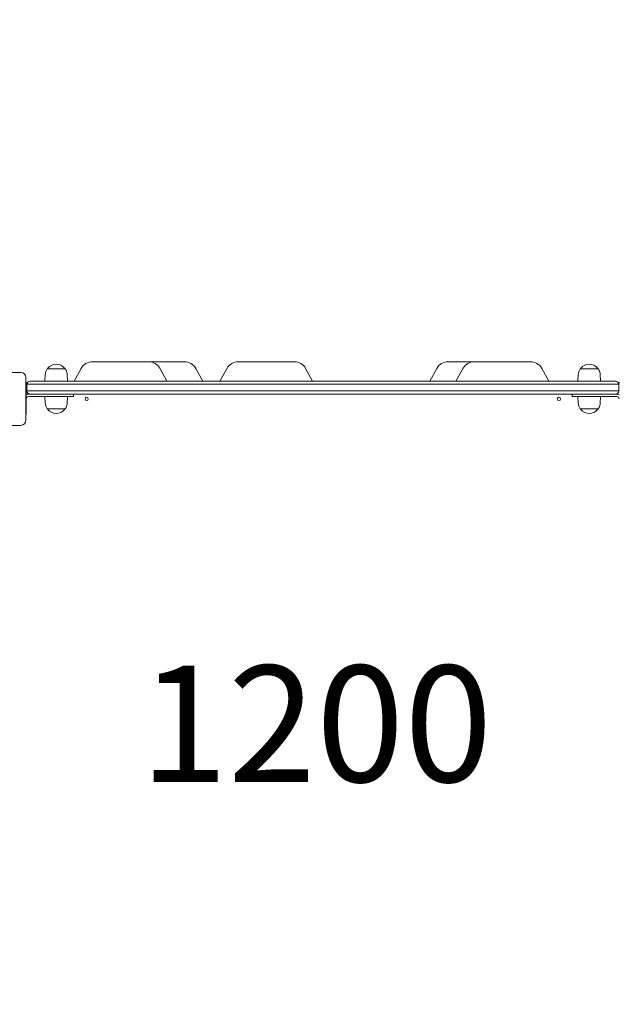
# Model space of a CAD drawing. Units: millimetres. Extents: x 3080 to 15894, y 2284 to 14829.
# Drawn here: x 12651 to 13578, y 8136 to 9659 of the extents above; entities that cross this region are included whole.
import ezdxf

# ---------------------------------------------------------------- set-up
doc = ezdxf.new("R2010")
doc.units = ezdxf.units.MM
doc.header["$LTSCALE"] = 60
doc.layers.get('0').update_dxf_attribs({"lineweight": 25})
for name, color, linetype, lineweight in [('Dimension (ISO)', 7, 'Continuous', 18), ('Symbol (ISO)', 7, 'Continuous', 25), ('Visible (ISO)', 7, 'Continuous', 18)]:
    doc.layers.add(name, color=color, linetype=linetype, lineweight=lineweight)
doc.styles.add('Note Text (ISO)', font='tahoma.ttf')
doc.styles.add('Text Style57', font='tahoma.ttf')
doc.dimstyles.new('Aplay Dimension Styles M', dxfattribs={"dimscale": 60, "dimtxt": 2.5, "dimasz": 2.5, "dimexe": 3.175, "dimexo": 2, "dimgap": 0.762, "dimtad": 1, "dimdec": 1, "dimlfac": 0.001, "dimrnd": 1e-08, "dimzin": 0, "dimdsep": 46, "dimtxsty": 'Note Text (ISO)', "dimcen": 0.09, "dimdle": 10, "dimclrd": 256, "dimclre": 256, "dimclrt": 7, "dimadec": 0, "dimazin": 0, "dimtfac": 1.40208, "dimtofl": 0, "dimtmove": 0, "dimatfit": 3, "dimfxl": 1, "dimtolj": 1, "dimtzin": 0, "dimlwd": -1, "dimlwe": -1, "dimarcsym": 0})

# ---------------------------------------------------------------- blocks, each defined once
blk = doc.blocks.new('FHF Label')
at = {"layer": 'Symbol (ISO)', "color": 7, "style": 'Text Style57'}
blk.add_attdef('<FREE_HEIGHT_OF_FALL>_001', (-3.37, -1.505), '', height=3, dxfattribs=at)
blk = doc.blocks.new('*D41')
at = {"layer": 'Defpoints', "color": 0, "transparency": 16777216}
for p in [(4376.4, 10600.7), (15894.3, 7611.2), (15894.3, 2531.6)]:
    blk.add_point(p, dxfattribs=at)
at = {"layer": 'Dimension (ISO)', "transparency": 16777216}
for p, q in [((4376.4, 10480.7), (4376.4, 2341.1)), ((15894.3, 7491.2), (15894.3, 2341.1)), ((4526.4, 2531.6), (15744.3, 2531.6))]:
    blk.add_line(p, q, dxfattribs=at)
for points in [[(4526.4, 2556.6), (4526.4, 2506.6), (4376.4, 2531.6)], [(15744.3, 2556.6), (15744.3, 2506.6), (15894.3, 2531.6)]]:
    blk.add_solid(points, dxfattribs=at)
at = {"layer": 'Dimension (ISO)', "color": 7, "transparency": 16777216, "insert": (10135.3, 2730.9), "char_height": 150, "attachment_point": 2, "style": 'Note Text (ISO)'}
blk.add_mtext('\\A1;11.5 m', dxfattribs=at)

msp = doc.modelspace()

# ---------------------------------------------------------------- linework, layer by layer
at = {"layer": 'Visible (ISO)'}
for p, q in [((12765.32, 9130.06), (12763.23, 9130.06)), ((12834.59, 9130.06), (12765.32, 9130.06)), ((12834.59, 9130.06), (12848.6, 9130.06)), ((12849.8, 9130.06), (12848.6, 9130.06)), ((12849.8, 9130.06), (12849.84, 9130.06)), ((12905.3, 9130.06), (12849.84, 9130.06)), ((12988.7, 9130.06), (13002.45, 9130.06)), ((13075.3, 9130.06), (13002.45, 9130.06)), ((13315.32, 9130.06), (13313.23, 9130.06)), ((13353.7, 9130.06), (13315.32, 9130.06)), ((13353.7, 9130.06), (13367.45, 9130.06)), ((13440.3, 9130.06), (13367.45, 9130.06)), ((12586.27, 9113.56), (12652.27, 9113.56)), ((12690.33, 9110.04), (12689.77, 9100.06)), ((12693.79, 9119.06), (12720.74, 9119.06)), ((12694.27, 9119.06), (12694.27, 9119.81)), ((12720.27, 9119.06), (12720.27, 9119.81)), ((12724.21, 9110.04), (12724.77, 9100.06)), ((12734.87, 9100.06), (12745.72, 9119.72)), ((12878.36, 9100.06), (12867.28, 9119.84)), ((12933.66, 9100.06), (12922.81, 9119.72)), ((12960.17, 9100.06), (12971.25, 9119.84)), ((13103.66, 9100.06), (13092.81, 9119.72)), ((13284.87, 9100.06), (13295.72, 9119.72)), ((13325.17, 9100.06), (13336.25, 9119.84)), ((13468.66, 9100.06), (13457.81, 9119.72)), ((13514.33, 9110.04), (13513.77, 9100.06)), ((13517.79, 9119.06), (13544.74, 9119.06)), ((13518.27, 9119.06), (13518.27, 9119.81)), ((13544.27, 9119.06), (13544.27, 9119.81)), ((13548.21, 9110.04), (13548.77, 9100.06)), ((12660.27, 9105.56), (12660.27, 9039.56)), ((12662.44, 9097.56), (12660.27, 9097.56)), ((12660.77, 9096.48), (12660.27, 9096.48)), ((12660.77, 9096.48), (12660.77, 9074.07)), ((12661.77, 9095.06), (12661.77, 9085.06)), ((12661.77, 9095.06), (12665.84, 9095.06)), ((12665.84, 9095.06), (12661.77, 9095.06)), ((12725.71, 9095.06), (12665.84, 9095.06)), ((12665.84, 9095.06), (12725.71, 9095.06)), ((12726.63, 9100.06), (12666.77, 9100.06)), ((12725.71, 9095.06), (13234.03, 9095.06)), ((13234.03, 9095.06), (12725.71, 9095.06)), ((12726.63, 9100.06), (13234.67, 9100.06)), ((13234.03, 9095.06), (13396.04, 9095.06)), ((13396.04, 9095.06), (13234.03, 9095.06)), ((13234.67, 9100.06), (13395.07, 9100.06)), ((13395.07, 9100.06), (13512.67, 9100.06)), ((13396.04, 9095.06), (13513.93, 9095.06)), ((13513.93, 9095.06), (13396.04, 9095.06)), ((13571.77, 9100.06), (13512.67, 9100.06)), ((13573.03, 9095.06), (13513.93, 9095.06)), ((13513.93, 9095.06), (13573.03, 9095.06)), ((13573.03, 9095.06), (13576.77, 9095.06)), ((13576.77, 9095.06), (13573.03, 9095.06)), ((13578.27, 9097.56), (13576.1, 9097.56)), ((13576.77, 9095.06), (13576.77, 9085.06)), ((12661.77, 9085.06), (12665.84, 9085.06)), ((12661.77, 9085.06), (12665.84, 9085.06)), ((12666.77, 9080.06), (12664.77, 9080.06)), ((12725.71, 9085.06), (12665.84, 9085.06)), ((12725.71, 9085.06), (12665.84, 9085.06)), ((12666.77, 9080.06), (12726.63, 9080.06)), ((12725.71, 9085.06), (13234.03, 9085.06)), ((12725.71, 9085.06), (13234.03, 9085.06)), ((13234.67, 9080.06), (12726.63, 9080.06)), ((12733.77, 9076.06), (12733.77, 9080.06)), ((13234.03, 9085.06), (13396.04, 9085.06)), ((13234.03, 9085.06), (13396.04, 9085.06)), ((13395.07, 9080.06), (13234.67, 9080.06)), ((13512.67, 9080.06), (13395.07, 9080.06)), ((13396.04, 9085.06), (13513.93, 9085.06)), ((13396.04, 9085.06), (13513.93, 9085.06)), ((13504.76, 9076.06), (13504.76, 9080.06)), ((13512.67, 9080.06), (13571.77, 9080.06)), ((13573.03, 9085.06), (13513.93, 9085.06)), ((13573.03, 9085.06), (13513.93, 9085.06)), ((13573.77, 9080.06), (13571.77, 9080.06)), ((13573.03, 9085.06), (13576.77, 9085.06)), ((13573.03, 9085.06), (13576.77, 9085.06)), ((12660.77, 9074.07), (12660.77, 9071.05)), ((12660.77, 9071.05), (12660.77, 9048.64)), ((12664.77, 9076.06), (12708.77, 9076.06)), ((12690.33, 9066.08), (12689.77, 9076.06)), ((12733.77, 9076.06), (12708.77, 9076.06)), ((12724.21, 9066.08), (12724.77, 9076.06)), ((13529.76, 9076.06), (13504.76, 9076.06)), ((13514.33, 9066.08), (13513.77, 9076.06)), ((13529.76, 9076.06), (13573.77, 9076.06)), ((13548.21, 9066.08), (13548.77, 9076.06)), ((12660.77, 9048.64), (12660.27, 9048.64)), ((12720.74, 9057.06), (12693.79, 9057.06)), ((12694.27, 9057.06), (12694.27, 9056.31)), ((12720.27, 9057.06), (12720.27, 9056.31)), ((13544.74, 9057.06), (13517.79, 9057.06)), ((13518.27, 9057.06), (13518.27, 9056.31)), ((13544.27, 9057.06), (13544.27, 9056.31)), ((12652.27, 9031.56), (12586.27, 9031.56))]:
    msp.add_line(p, q, dxfattribs=at)
for centre in [(12754.27, 9072.56), (13484.27, 9072.56)]:
    msp.add_circle(centre, 2.5, dxfattribs=at)
for centre, radius, start, end in [((12707.27, 9109.09), 16.97, 40.61296, 139.38704), ((12763.23, 9110.06), 20, 90, 151.11009), ((12849.84, 9110.06), 20, 29.26245, 90), ((12905.3, 9110.06), 20, 28.88991, 90), ((12988.7, 9110.06), 20, 90, 150.73755), ((13075.3, 9110.06), 20, 28.88991, 90), ((13313.23, 9110.06), 20, 90, 151.11009), ((13353.7, 9110.06), 20, 90, 150.73755), ((13440.3, 9110.06), 20, 28.88991, 90), ((13531.27, 9109.09), 16.97, 40.61296, 139.38704), ((12652.27, 9105.56), 8, 0, 90), ((12707.27, 9109.09), 16.97, 144.90804, 176.78799), ((12693.79, 9118.56), 0.5, 90, 144.90804), ((12694.77, 9119.81), 0.5, 139.38704, 180), ((12719.77, 9119.81), 0.5, 0, 40.61296), ((12720.74, 9118.56), 0.5, 35.09196, 90), ((12707.27, 9109.09), 16.97, 3.21201, 35.09196), ((13531.27, 9109.09), 16.97, 144.90804, 176.78799), ((13517.79, 9118.56), 0.5, 90, 144.90804), ((13518.77, 9119.81), 0.5, 139.38704, 180), ((13543.77, 9119.81), 0.5, 0, 40.61296), ((13544.74, 9118.56), 0.5, 35.09196, 90), ((13531.27, 9109.09), 16.97, 3.21201, 35.09196), ((12666.77, 9095.06), 5, 90, 180), ((13571.77, 9095.06), 5, 0, 90), ((12664.77, 9072.06), 8, 90, 119.99952), ((12666.77, 9085.06), 5, 180, 270), ((13571.77, 9085.06), 5, 270, 0), ((13573.77, 9072.06), 8, 60.00048, 90), ((12664.77, 9072.06), 4, 90, 169.19308), ((12707.27, 9067.03), 16.97, 183.21201, 215.09196), ((12707.27, 9067.03), 16.97, 324.90804, 356.78799), ((13531.27, 9067.03), 16.97, 183.21201, 215.09196), ((13531.27, 9067.03), 16.97, 324.90804, 356.78799), ((13573.77, 9072.06), 4, 10.80692, 90), ((12693.79, 9057.56), 0.5, 215.09196, 270), ((12694.77, 9056.31), 0.5, 180, 220.61296), ((12707.27, 9067.03), 16.97, 220.61296, 319.38704), ((12719.77, 9056.31), 0.5, 319.38704, 0), ((12720.74, 9057.56), 0.5, 270, 324.90804), ((13517.79, 9057.56), 0.5, 215.09196, 270), ((13518.77, 9056.31), 0.5, 180, 220.61296), ((13531.27, 9067.03), 16.97, 220.61296, 319.38704), ((13543.77, 9056.31), 0.5, 319.38704, 0), ((13544.74, 9057.56), 0.5, 270, 324.90804), ((12652.27, 9039.56), 8, 270, 0)]:
    msp.add_arc(centre, radius, start, end, dxfattribs=at)
msp.add_open_spline([(12660.77, 9072.06), (12660.77, 9072.06), (12660.77, 9072.08), (12660.77, 9072.16), (12660.77, 9072.21), (12660.78, 9072.35), (12660.78, 9072.43), (12660.8, 9072.62), (12660.82, 9072.72), (12660.84, 9072.81)], degree=3, knots=[0, 0, 0, 0, 0.02825815, 0.02825815, 0.05651631, 0.05651631, 0.08497971, 0.08497971, 0.11344312, 0.11344312, 0.11344312, 0.11344312], dxfattribs=at)

# ---------------------------------------------------------------- block references
ref = msp.add_blockref('FHF Label', (13123.94, 8573.77), dxfattribs=dict(xscale=60, yscale=60, zscale=60))
ref.add_attrib('<FREE_HEIGHT_OF_FALL>_001', '1200', (12836.35, 8480.06), dxfattribs={"layer": 'Symbol (ISO)', "color": 7, "height": 180, "style": 'Text Style57'})

# ---------------------------------------------------------------- dimensions: what is measured, and where the dimension line sits
at = {"layer": 'Dimension (ISO)'}
dim = msp.add_linear_dim(base=(15894.27, 2531.58), p1=(4376.42, 10600.69), p2=(15894.27, 7611.15), angle=180, text='<> m', dimstyle='Aplay Dimension Styles M', override={"dimgap": 0.762, "dimdec": 1, "dimlfac": 0.001, "dimpost": '', "dimtol": 0, "dimlim": 0, "dimtp": 0, "dimtm": 0, "dimtdec": 2, "dimatfit": 1}, dxfattribs=at)
dim.commit()
dim.dimension.update_dxf_attribs({"geometry": '*D41', "text_midpoint": (10135.34, 2531.58), "dimtype": 160})

doc.saveas('drawing.dxf')
